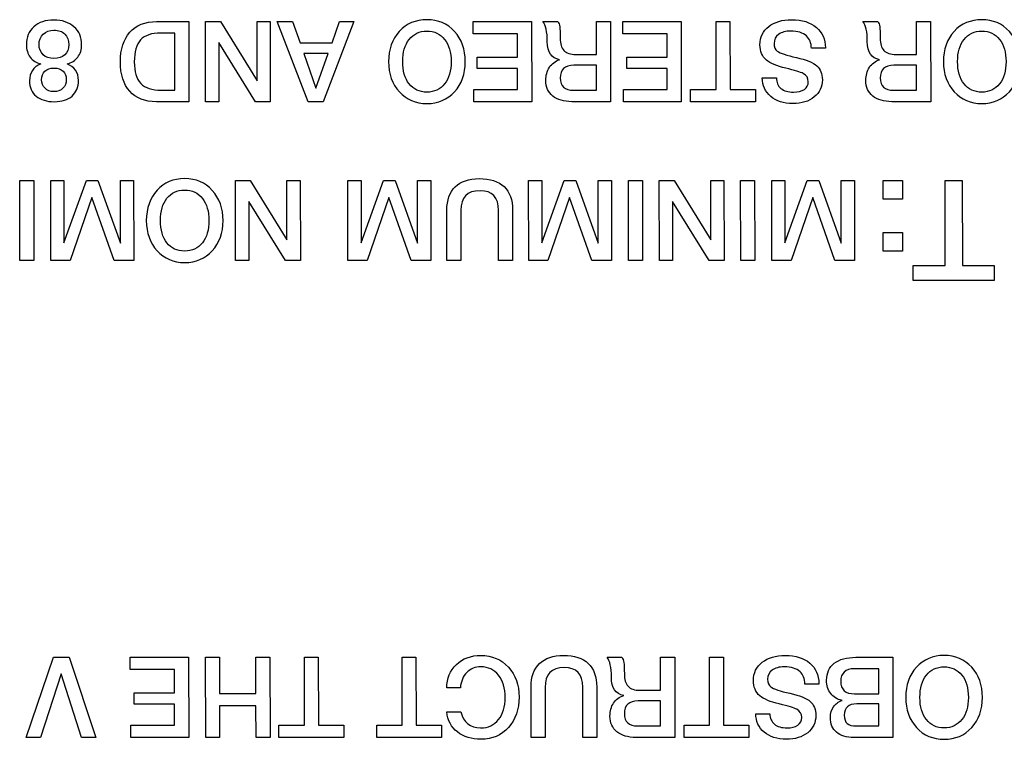
# Model space of a CAD drawing. Units: millimetres. Extents: x 5 to 1169, y 20 to 821.
# Drawn here: x 171 to 196, y 131 to 149 of the extents above; entities that cross this region are included whole.
import ezdxf

# ---------------------------------------------------------------- set-up
doc = ezdxf.new("R2010")
doc.units = ezdxf.units.MM
doc.layers.add('Seri', color=7, linetype='Continuous')

msp = doc.modelspace()

# ---------------------------------------------------------------- linework, layer by layer
at = {"layer": 'Seri', "color": 7, "linetype": 'Continuous'}
for points, knots in [([(172.665, 148.053), (172.755, 148.018), (172.825, 147.965), (172.875, 147.895), (172.925, 147.826), (172.95, 147.738), (172.95, 147.633), (172.95, 147.467), (172.896, 147.338), (172.789, 147.244), (172.682, 147.149), (172.533, 147.102), (172.343, 147.102), (172.149, 147.102), (171.997, 147.148), (171.886, 147.241), (171.775, 147.333), (171.719, 147.463), (171.719, 147.63), (171.719, 147.726), (171.743, 147.811), (171.791, 147.886), (171.839, 147.96), (171.91, 148.016), (172.004, 148.053), (171.889, 148.082), (171.8, 148.138), (171.736, 148.223), (171.672, 148.307), (171.64, 148.412), (171.64, 148.536), (171.64, 148.724), (171.703, 148.875), (171.829, 148.988), (171.955, 149.101), (172.123, 149.157), (172.332, 149.157), (172.54, 149.157), (172.709, 149.1), (172.838, 148.986), (172.967, 148.872), (173.031, 148.723), (173.031, 148.539), (173.031, 148.411), (172.998, 148.304), (172.931, 148.219), (172.864, 148.133), (172.776, 148.078), (172.665, 148.053)], [0, 0, 0, 0, 0.0625, 0.0625, 0.0625, 0.125, 0.125, 0.125, 0.1875, 0.1875, 0.1875, 0.25, 0.25, 0.25, 0.3125, 0.3125, 0.3125, 0.375, 0.375, 0.375, 0.4375, 0.4375, 0.4375, 0.5, 0.5, 0.5, 0.5625, 0.5625, 0.5625, 0.625, 0.625, 0.625, 0.6875, 0.6875, 0.6875, 0.75, 0.75, 0.75, 0.8125, 0.8125, 0.8125, 0.875, 0.875, 0.875, 0.9375, 0.9375, 0.9375, 1, 1, 1, 1]), ([(180.753, 148.11), (180.753, 148.42), (180.843, 148.674), (181.023, 148.871), (181.202, 149.067), (181.434, 149.165), (181.718, 149.165), (182, 149.165), (182.232, 149.067), (182.412, 148.869), (182.593, 148.672), (182.683, 148.418), (182.683, 148.11), (182.683, 147.801), (182.593, 147.548), (182.412, 147.351), (182.232, 147.153), (182, 147.054), (181.718, 147.054), (181.436, 147.054), (181.205, 147.153), (181.024, 147.351), (180.843, 147.548), (180.753, 147.801), (180.753, 148.11)], [0, 0, 0, 0, 0.125, 0.125, 0.125, 0.25, 0.25, 0.25, 0.375, 0.375, 0.375, 0.5, 0.5, 0.5, 0.625, 0.625, 0.625, 0.75, 0.75, 0.75, 0.875, 0.875, 0.875, 1, 1, 1, 1]), ([(190.097, 148.536), (190.097, 148.726), (190.171, 148.879), (190.318, 148.993), (190.464, 149.108), (190.658, 149.165), (190.899, 149.165), (191.159, 149.165), (191.364, 149.101), (191.516, 148.972), (191.667, 148.843), (191.743, 148.672), (191.743, 148.46)], [0, 0, 0, 0, 0.25, 0.25, 0.25, 0.5, 0.5, 0.5, 0.75, 0.75, 0.75, 1, 1, 1, 1]), ([(194.715, 148.11), (194.715, 148.42), (194.804, 148.674), (194.984, 148.871), (195.164, 149.067), (195.396, 149.165), (195.68, 149.165), (195.962, 149.165), (196.193, 149.067), (196.374, 148.869), (196.555, 148.672), (196.645, 148.418), (196.645, 148.11), (196.645, 147.801), (196.555, 147.548), (196.374, 147.351), (196.193, 147.153), (195.962, 147.054), (195.68, 147.054), (195.397, 147.054), (195.166, 147.153), (194.985, 147.351), (194.805, 147.548), (194.715, 147.801), (194.715, 148.11)], [0, 0, 0, 0, 0.125, 0.125, 0.125, 0.25, 0.25, 0.25, 0.375, 0.375, 0.375, 0.5, 0.5, 0.5, 0.625, 0.625, 0.625, 0.75, 0.75, 0.75, 0.875, 0.875, 0.875, 1, 1, 1, 1]), ([(172.332, 148.189), (172.446, 148.189), (172.538, 148.22), (172.607, 148.283), (172.675, 148.347), (172.71, 148.431), (172.71, 148.536), (172.71, 148.649), (172.676, 148.738), (172.608, 148.804), (172.54, 148.87), (172.449, 148.903), (172.334, 148.903), (172.221, 148.903), (172.131, 148.87), (172.062, 148.803), (171.993, 148.736), (171.959, 148.648), (171.959, 148.539), (171.959, 148.434), (171.993, 148.349), (172.061, 148.285), (172.128, 148.221), (172.219, 148.189), (172.332, 148.189)], [0, 0, 0, 0, 0.125, 0.125, 0.125, 0.25, 0.25, 0.25, 0.375, 0.375, 0.375, 0.5, 0.5, 0.5, 0.625, 0.625, 0.625, 0.75, 0.75, 0.75, 0.875, 0.875, 0.875, 1, 1, 1, 1]), ([(174.914, 147.102), (174.622, 147.102), (174.398, 147.189), (174.241, 147.363), (174.084, 147.537), (174.005, 147.786), (174.005, 148.11), (174.005, 148.424), (174.084, 148.671), (174.242, 148.849), (174.4, 149.028), (174.625, 149.117), (174.917, 149.117)], [0, 0, 0, 0, 0.25, 0.25, 0.25, 0.5, 0.5, 0.5, 0.75, 0.75, 0.75, 1, 1, 1, 1]), ([(185.364, 147.102), (185.161, 147.102), (185.001, 147.149), (184.885, 147.244), (184.768, 147.338), (184.71, 147.467), (184.71, 147.633), (184.71, 147.765), (184.739, 147.876), (184.799, 147.967), (184.858, 148.059), (184.944, 148.122), (185.057, 148.158), (184.85, 148.192), (184.746, 148.344), (184.746, 148.615), (184.746, 148.741), (184.737, 148.846), (184.718, 148.93), (184.699, 149.013), (184.672, 149.076), (184.636, 149.117)], [0, 0, 0, 0, 0.142857, 0.142857, 0.142857, 0.285714, 0.285714, 0.285714, 0.428571, 0.428571, 0.428571, 0.571429, 0.571429, 0.571429, 0.714286, 0.714286, 0.714286, 0.857143, 0.857143, 0.857143, 1, 1, 1, 1]), ([(185.012, 149.117), (185.036, 149.084), (185.052, 149.04), (185.06, 148.986), (185.067, 148.933), (185.071, 148.838), (185.071, 148.703), (185.071, 148.561), (185.102, 148.457), (185.164, 148.389), (185.226, 148.322), (185.328, 148.288), (185.469, 148.288)], [0, 0, 0, 0, 0.25, 0.25, 0.25, 0.5, 0.5, 0.5, 0.75, 0.75, 0.75, 1, 1, 1, 1]), ([(193.416, 147.102), (193.213, 147.102), (193.053, 147.149), (192.937, 147.244), (192.82, 147.338), (192.762, 147.467), (192.762, 147.633), (192.762, 147.765), (192.791, 147.876), (192.85, 147.967), (192.91, 148.059), (192.996, 148.122), (193.109, 148.158), (192.902, 148.192), (192.798, 148.344), (192.798, 148.615), (192.798, 148.741), (192.789, 148.846), (192.77, 148.93), (192.751, 149.013), (192.724, 149.076), (192.688, 149.117)], [0, 0, 0, 0, 0.142857, 0.142857, 0.142857, 0.285714, 0.285714, 0.285714, 0.428571, 0.428571, 0.428571, 0.571429, 0.571429, 0.571429, 0.714286, 0.714286, 0.714286, 0.857143, 0.857143, 0.857143, 1, 1, 1, 1]), ([(193.064, 149.117), (193.088, 149.084), (193.104, 149.04), (193.111, 148.986), (193.119, 148.933), (193.123, 148.838), (193.123, 148.703), (193.123, 148.561), (193.154, 148.457), (193.216, 148.389), (193.278, 148.322), (193.38, 148.288), (193.521, 148.288)], [0, 0, 0, 0, 0.25, 0.25, 0.25, 0.5, 0.5, 0.5, 0.75, 0.75, 0.75, 1, 1, 1, 1]), ([(175.021, 148.83), (174.788, 148.83), (174.618, 148.772), (174.513, 148.657), (174.408, 148.543), (174.355, 148.358), (174.355, 148.104)], [0, 0, 0, 0, 0.5, 0.5, 0.5, 1, 1, 1, 1]), ([(181.109, 148.11), (181.109, 147.875), (181.163, 147.688), (181.271, 147.55), (181.379, 147.411), (181.528, 147.342), (181.718, 147.342), (181.904, 147.342), (182.053, 147.411), (182.163, 147.55), (182.273, 147.688), (182.328, 147.875), (182.328, 148.11), (182.328, 148.343), (182.273, 148.529), (182.164, 148.669), (182.055, 148.808), (181.906, 148.878), (181.718, 148.878), (181.528, 148.878), (181.379, 148.808), (181.271, 148.67), (181.163, 148.532), (181.109, 148.345), (181.109, 148.11)], [0, 0, 0, 0, 0.125, 0.125, 0.125, 0.25, 0.25, 0.25, 0.375, 0.375, 0.375, 0.5, 0.5, 0.5, 0.625, 0.625, 0.625, 0.75, 0.75, 0.75, 0.875, 0.875, 0.875, 1, 1, 1, 1]), ([(191.39, 148.446), (191.39, 148.579), (191.349, 148.683), (191.269, 148.756), (191.18, 148.837), (191.048, 148.878), (190.873, 148.878), (190.744, 148.878), (190.641, 148.85), (190.566, 148.796), (190.491, 148.741), (190.453, 148.665), (190.453, 148.567), (190.453, 148.477), (190.479, 148.413), (190.532, 148.375), (190.607, 148.321), (190.768, 148.267), (191.015, 148.213), (191.261, 148.159), (191.431, 148.09), (191.525, 148.006), (191.619, 147.921), (191.667, 147.803), (191.667, 147.653), (191.667, 147.474), (191.598, 147.33), (191.462, 147.22), (191.326, 147.109), (191.147, 147.054), (190.927, 147.054), (190.694, 147.054), (190.507, 147.114), (190.367, 147.234), (190.227, 147.353), (190.157, 147.508), (190.157, 147.698)], [0, 0, 0, 0, 0.083333, 0.083333, 0.083333, 0.166667, 0.166667, 0.166667, 0.25, 0.25, 0.25, 0.333333, 0.333333, 0.333333, 0.416667, 0.416667, 0.416667, 0.5, 0.5, 0.5, 0.583333, 0.583333, 0.583333, 0.666667, 0.666667, 0.666667, 0.75, 0.75, 0.75, 0.833333, 0.833333, 0.833333, 0.916667, 0.916667, 0.916667, 1, 1, 1, 1]), ([(195.07, 148.11), (195.07, 147.875), (195.124, 147.688), (195.232, 147.55), (195.341, 147.411), (195.49, 147.342), (195.68, 147.342), (195.866, 147.342), (196.014, 147.411), (196.124, 147.55), (196.234, 147.688), (196.289, 147.875), (196.289, 148.11), (196.289, 148.343), (196.235, 148.529), (196.126, 148.669), (196.016, 148.808), (195.868, 148.878), (195.68, 148.878), (195.49, 148.878), (195.341, 148.808), (195.232, 148.67), (195.124, 148.532), (195.07, 148.345), (195.07, 148.11)], [0, 0, 0, 0, 0.125, 0.125, 0.125, 0.25, 0.25, 0.25, 0.375, 0.375, 0.375, 0.5, 0.5, 0.5, 0.625, 0.625, 0.625, 0.75, 0.75, 0.75, 0.875, 0.875, 0.875, 1, 1, 1, 1]), ([(190.512, 147.698), (190.512, 147.585), (190.55, 147.498), (190.625, 147.435), (190.7, 147.373), (190.807, 147.342), (190.944, 147.342), (191.057, 147.342), (191.147, 147.365), (191.214, 147.411), (191.28, 147.458), (191.314, 147.522), (191.314, 147.605), (191.314, 147.695), (191.271, 147.764), (191.187, 147.811), (191.119, 147.848), (190.972, 147.893), (190.746, 147.945), (190.521, 147.997), (190.358, 148.065), (190.258, 148.149), (190.151, 148.242), (190.097, 148.371), (190.097, 148.536)], [0, 0, 0, 0, 0.125, 0.125, 0.125, 0.25, 0.25, 0.25, 0.375, 0.375, 0.375, 0.5, 0.5, 0.5, 0.625, 0.625, 0.625, 0.75, 0.75, 0.75, 0.875, 0.875, 0.875, 1, 1, 1, 1]), ([(172.334, 147.356), (172.427, 147.356), (172.501, 147.384), (172.559, 147.44), (172.616, 147.495), (172.645, 147.569), (172.645, 147.661), (172.645, 147.75), (172.617, 147.82), (172.562, 147.871), (172.506, 147.923), (172.43, 147.949), (172.334, 147.949), (172.238, 147.949), (172.163, 147.922), (172.107, 147.869), (172.052, 147.815), (172.024, 147.743), (172.024, 147.653), (172.024, 147.564), (172.052, 147.493), (172.109, 147.438), (172.165, 147.384), (172.24, 147.356), (172.334, 147.356)], [0, 0, 0, 0, 0.125, 0.125, 0.125, 0.25, 0.25, 0.25, 0.375, 0.375, 0.375, 0.5, 0.5, 0.5, 0.625, 0.625, 0.625, 0.75, 0.75, 0.75, 0.875, 0.875, 0.875, 1, 1, 1, 1]), ([(174.355, 148.104), (174.355, 147.856), (174.409, 147.675), (174.517, 147.561), (174.626, 147.447), (174.799, 147.39), (175.038, 147.39)], [0, 0, 0, 0, 0.5, 0.5, 0.5, 1, 1, 1, 1]), ([(185.416, 148.02), (185.186, 148.02), (185.071, 147.912), (185.071, 147.698), (185.071, 147.493), (185.183, 147.39), (185.408, 147.39)], [0, 0, 0, 0, 0.5, 0.5, 0.5, 1, 1, 1, 1]), ([(193.468, 148.02), (193.238, 148.02), (193.123, 147.912), (193.123, 147.698), (193.123, 147.493), (193.235, 147.39), (193.46, 147.39)], [0, 0, 0, 0, 0.5, 0.5, 0.5, 1, 1, 1, 1]), ([(174.658, 144.11), (174.658, 144.42), (174.748, 144.674), (174.928, 144.871), (175.107, 145.067), (175.339, 145.165), (175.623, 145.165), (175.905, 145.165), (176.137, 145.067), (176.317, 144.869), (176.498, 144.672), (176.588, 144.418), (176.588, 144.11), (176.588, 143.801), (176.498, 143.548), (176.317, 143.351), (176.137, 143.153), (175.905, 143.054), (175.623, 143.054), (175.341, 143.054), (175.11, 143.153), (174.929, 143.351), (174.748, 143.548), (174.658, 143.801), (174.658, 144.11)], [0, 0, 0, 0, 0.125, 0.125, 0.125, 0.25, 0.25, 0.25, 0.375, 0.375, 0.375, 0.5, 0.5, 0.5, 0.625, 0.625, 0.625, 0.75, 0.75, 0.75, 0.875, 0.875, 0.875, 1, 1, 1, 1]), ([(182.219, 144.372), (182.219, 144.626), (182.289, 144.822), (182.43, 144.959), (182.571, 145.097), (182.774, 145.165), (183.037, 145.165), (183.31, 145.165), (183.517, 145.098), (183.659, 144.964), (183.801, 144.829), (183.872, 144.631), (183.872, 144.37)], [0, 0, 0, 0, 0.25, 0.25, 0.25, 0.5, 0.5, 0.5, 0.75, 0.75, 0.75, 1, 1, 1, 1]), ([(175.014, 144.11), (175.014, 143.875), (175.068, 143.688), (175.176, 143.55), (175.284, 143.411), (175.433, 143.342), (175.623, 143.342), (175.809, 143.342), (175.958, 143.411), (176.068, 143.55), (176.178, 143.688), (176.233, 143.875), (176.233, 144.11), (176.233, 144.343), (176.178, 144.529), (176.069, 144.669), (175.96, 144.808), (175.811, 144.878), (175.623, 144.878), (175.433, 144.878), (175.284, 144.808), (175.176, 144.67), (175.068, 144.532), (175.014, 144.345), (175.014, 144.11)], [0, 0, 0, 0, 0.125, 0.125, 0.125, 0.25, 0.25, 0.25, 0.375, 0.375, 0.375, 0.5, 0.5, 0.5, 0.625, 0.625, 0.625, 0.75, 0.75, 0.75, 0.875, 0.875, 0.875, 1, 1, 1, 1]), ([(183.52, 144.367), (183.52, 144.696), (183.364, 144.861), (183.054, 144.861), (182.732, 144.861), (182.571, 144.694), (182.571, 144.361)], [0, 0, 0, 0, 0.5, 0.5, 0.5, 1, 1, 1, 1]), ([(182.218, 132.35), (182.218, 132.587), (182.298, 132.782), (182.459, 132.936), (182.62, 133.089), (182.824, 133.166), (183.073, 133.166), (183.355, 133.166), (183.586, 133.068), (183.767, 132.872), (183.948, 132.676), (184.038, 132.425), (184.038, 132.118), (184.038, 131.808), (183.949, 131.553), (183.77, 131.354), (183.591, 131.154), (183.362, 131.055), (183.081, 131.055), (182.842, 131.055), (182.644, 131.116), (182.487, 131.239), (182.33, 131.363), (182.24, 131.531), (182.218, 131.743)], [0, 0, 0, 0, 0.125, 0.125, 0.125, 0.25, 0.25, 0.25, 0.375, 0.375, 0.375, 0.5, 0.5, 0.5, 0.625, 0.625, 0.625, 0.75, 0.75, 0.75, 0.875, 0.875, 0.875, 1, 1, 1, 1]), ([(184.337, 132.372), (184.337, 132.626), (184.408, 132.822), (184.549, 132.96), (184.69, 133.097), (184.892, 133.166), (185.155, 133.166), (185.428, 133.166), (185.636, 133.098), (185.778, 132.964), (185.92, 132.829), (185.991, 132.631), (185.991, 132.37)], [0, 0, 0, 0, 0.25, 0.25, 0.25, 0.5, 0.5, 0.5, 0.75, 0.75, 0.75, 1, 1, 1, 1]), ([(186.979, 131.102), (186.775, 131.102), (186.615, 131.15), (186.499, 131.244), (186.382, 131.338), (186.324, 131.468), (186.324, 131.633), (186.324, 131.765), (186.353, 131.876), (186.413, 131.968), (186.472, 132.059), (186.558, 132.122), (186.671, 132.158), (186.464, 132.192), (186.361, 132.344), (186.361, 132.615), (186.361, 132.741), (186.351, 132.846), (186.332, 132.93), (186.313, 133.014), (186.286, 133.076), (186.25, 133.118)], [0, 0, 0, 0, 0.142857, 0.142857, 0.142857, 0.285714, 0.285714, 0.285714, 0.428571, 0.428571, 0.428571, 0.571429, 0.571429, 0.571429, 0.714286, 0.714286, 0.714286, 0.857143, 0.857143, 0.857143, 1, 1, 1, 1]), ([(186.626, 133.118), (186.65, 133.084), (186.666, 133.04), (186.674, 132.986), (186.681, 132.933), (186.685, 132.838), (186.685, 132.703), (186.685, 132.562), (186.716, 132.457), (186.778, 132.389), (186.84, 132.322), (186.942, 132.288), (187.083, 132.288)], [0, 0, 0, 0, 0.25, 0.25, 0.25, 0.5, 0.5, 0.5, 0.75, 0.75, 0.75, 1, 1, 1, 1]), ([(189.933, 132.536), (189.933, 132.726), (190.007, 132.879), (190.154, 132.993), (190.3, 133.108), (190.494, 133.166), (190.735, 133.166), (190.995, 133.166), (191.2, 133.101), (191.352, 132.972), (191.503, 132.843), (191.579, 132.673), (191.579, 132.46)], [0, 0, 0, 0, 0.25, 0.25, 0.25, 0.5, 0.5, 0.5, 0.75, 0.75, 0.75, 1, 1, 1, 1]), ([(192.465, 131.102), (192.273, 131.102), (192.126, 131.145), (192.023, 131.231), (191.921, 131.317), (191.869, 131.442), (191.869, 131.608), (191.869, 131.711), (191.895, 131.799), (191.947, 131.872), (191.999, 131.944), (192.071, 131.998), (192.163, 132.034), (192.041, 132.06), (191.945, 132.118), (191.877, 132.206), (191.808, 132.294), (191.774, 132.405), (191.774, 132.539), (191.774, 132.725), (191.838, 132.868), (191.968, 132.968), (192.098, 133.068), (192.28, 133.118), (192.513, 133.118)], [0, 0, 0, 0, 0.125, 0.125, 0.125, 0.25, 0.25, 0.25, 0.375, 0.375, 0.375, 0.5, 0.5, 0.5, 0.625, 0.625, 0.625, 0.75, 0.75, 0.75, 0.875, 0.875, 0.875, 1, 1, 1, 1]), ([(193.766, 132.11), (193.766, 132.42), (193.856, 132.674), (194.036, 132.871), (194.215, 133.067), (194.447, 133.166), (194.731, 133.166), (195.013, 133.166), (195.245, 133.067), (195.425, 132.869), (195.606, 132.672), (195.696, 132.419), (195.696, 132.11), (195.696, 131.801), (195.606, 131.548), (195.425, 131.351), (195.245, 131.153), (195.013, 131.055), (194.731, 131.055), (194.449, 131.055), (194.218, 131.153), (194.037, 131.351), (193.856, 131.548), (193.766, 131.801), (193.766, 132.11)], [0, 0, 0, 0, 0.125, 0.125, 0.125, 0.25, 0.25, 0.25, 0.375, 0.375, 0.375, 0.5, 0.5, 0.5, 0.625, 0.625, 0.625, 0.75, 0.75, 0.75, 0.875, 0.875, 0.875, 1, 1, 1, 1]), ([(183.685, 132.11), (183.685, 132.341), (183.63, 132.527), (183.52, 132.667), (183.41, 132.808), (183.262, 132.878), (183.076, 132.878), (182.931, 132.878), (182.812, 132.831), (182.72, 132.737), (182.628, 132.642), (182.574, 132.514), (182.559, 132.35)], [0, 0, 0, 0, 0.25, 0.25, 0.25, 0.5, 0.5, 0.5, 0.75, 0.75, 0.75, 1, 1, 1, 1]), ([(185.638, 132.367), (185.638, 132.696), (185.483, 132.861), (185.172, 132.861), (184.851, 132.861), (184.69, 132.694), (184.69, 132.361)], [0, 0, 0, 0, 0.5, 0.5, 0.5, 1, 1, 1, 1]), ([(191.226, 132.446), (191.226, 132.579), (191.186, 132.683), (191.105, 132.756), (191.016, 132.837), (190.885, 132.878), (190.71, 132.878), (190.58, 132.878), (190.477, 132.85), (190.402, 132.796), (190.327, 132.741), (190.289, 132.665), (190.289, 132.567), (190.289, 132.477), (190.315, 132.413), (190.368, 132.375), (190.443, 132.321), (190.604, 132.267), (190.851, 132.213), (191.097, 132.159), (191.267, 132.09), (191.362, 132.006), (191.456, 131.921), (191.503, 131.803), (191.503, 131.653), (191.503, 131.474), (191.434, 131.33), (191.298, 131.22), (191.162, 131.11), (190.983, 131.055), (190.763, 131.055), (190.53, 131.055), (190.343, 131.114), (190.203, 131.234), (190.063, 131.353), (189.993, 131.508), (189.993, 131.698)], [0, 0, 0, 0, 0.083333, 0.083333, 0.083333, 0.166667, 0.166667, 0.166667, 0.25, 0.25, 0.25, 0.333333, 0.333333, 0.333333, 0.416667, 0.416667, 0.416667, 0.5, 0.5, 0.5, 0.583333, 0.583333, 0.583333, 0.666667, 0.666667, 0.666667, 0.75, 0.75, 0.75, 0.833333, 0.833333, 0.833333, 0.916667, 0.916667, 0.916667, 1, 1, 1, 1]), ([(192.468, 132.83), (192.362, 132.83), (192.28, 132.802), (192.219, 132.748), (192.159, 132.693), (192.129, 132.615), (192.129, 132.514), (192.129, 132.305), (192.246, 132.2), (192.479, 132.2)], [0, 0, 0, 0, 0.333333, 0.333333, 0.333333, 0.666667, 0.666667, 0.666667, 1, 1, 1, 1]), ([(194.122, 132.11), (194.122, 131.875), (194.176, 131.688), (194.284, 131.55), (194.392, 131.412), (194.541, 131.342), (194.731, 131.342), (194.917, 131.342), (195.066, 131.412), (195.176, 131.55), (195.286, 131.688), (195.341, 131.875), (195.341, 132.11), (195.341, 132.343), (195.286, 132.53), (195.177, 132.669), (195.068, 132.808), (194.919, 132.878), (194.731, 132.878), (194.541, 132.878), (194.392, 132.809), (194.284, 132.67), (194.176, 132.532), (194.122, 132.345), (194.122, 132.11)], [0, 0, 0, 0, 0.125, 0.125, 0.125, 0.25, 0.25, 0.25, 0.375, 0.375, 0.375, 0.5, 0.5, 0.5, 0.625, 0.625, 0.625, 0.75, 0.75, 0.75, 0.875, 0.875, 0.875, 1, 1, 1, 1]), ([(190.348, 131.698), (190.348, 131.585), (190.386, 131.498), (190.461, 131.436), (190.536, 131.373), (190.643, 131.342), (190.78, 131.342), (190.893, 131.342), (190.983, 131.365), (191.05, 131.412), (191.116, 131.458), (191.15, 131.522), (191.15, 131.605), (191.15, 131.695), (191.108, 131.764), (191.023, 131.811), (190.955, 131.849), (190.808, 131.893), (190.583, 131.945), (190.357, 131.997), (190.194, 132.065), (190.094, 132.15), (189.987, 132.242), (189.933, 132.371), (189.933, 132.536)], [0, 0, 0, 0, 0.125, 0.125, 0.125, 0.25, 0.25, 0.25, 0.375, 0.375, 0.375, 0.5, 0.5, 0.5, 0.625, 0.625, 0.625, 0.75, 0.75, 0.75, 0.875, 0.875, 0.875, 1, 1, 1, 1]), ([(182.57, 131.743), (182.64, 131.476), (182.806, 131.342), (183.07, 131.342), (183.26, 131.342), (183.41, 131.412), (183.52, 131.55), (183.63, 131.688), (183.685, 131.875), (183.685, 132.11)], [0, 0, 0, 0, 0.333333, 0.333333, 0.333333, 0.666667, 0.666667, 0.666667, 1, 1, 1, 1]), ([(187.03, 132.02), (186.8, 132.02), (186.685, 131.912), (186.685, 131.698), (186.685, 131.493), (186.797, 131.39), (187.022, 131.39)], [0, 0, 0, 0, 0.5, 0.5, 0.5, 1, 1, 1, 1]), ([(192.533, 131.946), (192.324, 131.946), (192.219, 131.852), (192.219, 131.664), (192.219, 131.564), (192.243, 131.494), (192.291, 131.452), (192.339, 131.411), (192.42, 131.39), (192.533, 131.39)], [0, 0, 0, 0, 0.333333, 0.333333, 0.333333, 0.666667, 0.666667, 0.666667, 1, 1, 1, 1])]:
    msp.add_open_spline(points, degree=3, knots=knots, dxfattribs=at)
for points in [[(174.917, 149.117), (174.917, 149.117), (175.724, 149.117), (175.724, 149.117)], [(175.724, 149.117), (175.724, 149.117), (175.727, 147.102), (175.727, 147.102)], [(176.15, 147.102), (176.15, 147.102), (176.147, 149.117), (176.147, 149.117)], [(176.147, 149.117), (176.147, 149.117), (176.52, 149.117), (176.52, 149.117)], [(176.52, 149.117), (176.52, 149.117), (177.443, 147.625), (177.443, 147.625)], [(177.443, 147.625), (177.443, 147.625), (177.443, 149.117), (177.443, 149.117)], [(177.443, 149.117), (177.443, 149.117), (177.776, 149.117), (177.776, 149.117)], [(177.776, 149.117), (177.776, 149.117), (177.778, 147.102), (177.778, 147.102)], [(177.953, 149.117), (177.953, 149.117), (178.335, 149.117), (178.335, 149.117)], [(178.732, 147.102), (178.732, 147.102), (177.953, 149.117), (177.953, 149.117)], [(178.335, 149.117), (178.335, 149.117), (178.525, 148.584), (178.525, 148.584)], [(179.881, 149.117), (179.881, 149.117), (179.108, 147.102), (179.108, 147.102)], [(179.331, 148.584), (179.331, 148.584), (179.517, 149.117), (179.517, 149.117)], [(179.517, 149.117), (179.517, 149.117), (179.881, 149.117), (179.881, 149.117)], [(182.884, 149.117), (182.884, 149.117), (184.351, 149.117), (184.351, 149.117)], [(182.884, 148.813), (182.884, 148.813), (182.884, 149.117), (182.884, 149.117)], [(184.351, 149.117), (184.351, 149.117), (184.354, 147.102), (184.354, 147.102)], [(184.636, 149.117), (184.636, 149.117), (185.012, 149.117), (185.012, 149.117)], [(185.985, 148.288), (185.985, 148.288), (185.985, 149.117), (185.985, 149.117)], [(185.985, 149.117), (185.985, 149.117), (186.338, 149.117), (186.338, 149.117)], [(186.338, 149.117), (186.338, 149.117), (186.341, 147.102), (186.341, 147.102)], [(186.649, 149.117), (186.649, 149.117), (188.116, 149.117), (188.116, 149.117)], [(186.649, 148.813), (186.649, 148.813), (186.649, 149.117), (186.649, 149.117)], [(188.116, 149.117), (188.116, 149.117), (188.119, 147.102), (188.119, 147.102)], [(188.994, 149.117), (188.994, 149.117), (189.341, 149.117), (189.341, 149.117)], [(188.994, 147.407), (188.994, 147.407), (188.994, 149.117), (188.994, 149.117)], [(189.341, 149.117), (189.341, 149.117), (189.344, 147.407), (189.344, 147.407)], [(192.688, 149.117), (192.688, 149.117), (193.064, 149.117), (193.064, 149.117)], [(194.037, 148.288), (194.037, 148.288), (194.037, 149.117), (194.037, 149.117)], [(194.037, 149.117), (194.037, 149.117), (194.39, 149.117), (194.39, 149.117)], [(194.39, 149.117), (194.39, 149.117), (194.393, 147.102), (194.393, 147.102)], [(175.374, 148.83), (175.374, 148.83), (175.021, 148.83), (175.021, 148.83)], [(175.374, 147.39), (175.374, 147.39), (175.374, 148.83), (175.374, 148.83)], [(183.999, 148.813), (183.999, 148.813), (182.884, 148.813), (182.884, 148.813)], [(183.999, 148.226), (183.999, 148.226), (183.999, 148.813), (183.999, 148.813)], [(187.763, 148.813), (187.763, 148.813), (186.649, 148.813), (186.649, 148.813)], [(187.763, 148.226), (187.763, 148.226), (187.763, 148.813), (187.763, 148.813)], [(176.483, 148.589), (176.483, 148.589), (176.483, 147.102), (176.483, 147.102)], [(177.405, 147.102), (177.405, 147.102), (176.483, 148.589), (176.483, 148.589)], [(178.525, 148.584), (178.525, 148.584), (179.331, 148.584), (179.331, 148.584)], [(191.743, 148.446), (191.743, 148.446), (191.39, 148.446), (191.39, 148.446)], [(191.743, 148.46), (191.743, 148.46), (191.743, 148.446), (191.743, 148.446)], [(178.617, 148.316), (178.617, 148.316), (178.924, 147.438), (178.924, 147.438)], [(179.234, 148.315), (179.234, 148.315), (178.617, 148.316), (178.617, 148.316)], [(178.924, 147.438), (178.924, 147.438), (179.234, 148.315), (179.234, 148.315)], [(182.985, 147.935), (182.985, 147.935), (182.985, 148.226), (182.985, 148.226)], [(182.985, 148.226), (182.985, 148.226), (183.999, 148.226), (183.999, 148.226)], [(185.469, 148.288), (185.469, 148.288), (185.985, 148.288), (185.985, 148.288)], [(186.75, 147.935), (186.75, 147.935), (186.75, 148.226), (186.75, 148.226)], [(186.75, 148.226), (186.75, 148.226), (187.763, 148.226), (187.763, 148.226)], [(193.521, 148.288), (193.521, 148.288), (194.037, 148.288), (194.037, 148.288)], [(183.999, 147.935), (183.999, 147.935), (182.985, 147.935), (182.985, 147.935)], [(183.999, 147.407), (183.999, 147.407), (183.999, 147.935), (183.999, 147.935)], [(185.985, 148.02), (185.985, 148.02), (185.416, 148.02), (185.416, 148.02)], [(185.985, 147.39), (185.985, 147.39), (185.985, 148.02), (185.985, 148.02)], [(187.763, 147.935), (187.763, 147.935), (186.75, 147.935), (186.75, 147.935)], [(187.763, 147.407), (187.763, 147.407), (187.763, 147.935), (187.763, 147.935)], [(194.037, 148.02), (194.037, 148.02), (193.468, 148.02), (193.468, 148.02)], [(194.037, 147.39), (194.037, 147.39), (194.037, 148.02), (194.037, 148.02)], [(190.157, 147.698), (190.157, 147.698), (190.512, 147.698), (190.512, 147.698)], [(182.901, 147.102), (182.901, 147.102), (182.901, 147.407), (182.901, 147.407)], [(182.901, 147.407), (182.901, 147.407), (183.999, 147.407), (183.999, 147.407)], [(186.666, 147.102), (186.666, 147.102), (186.666, 147.407), (186.666, 147.407)], [(186.666, 147.407), (186.666, 147.407), (187.763, 147.407), (187.763, 147.407)], [(188.353, 147.102), (188.353, 147.102), (188.353, 147.407), (188.353, 147.407)], [(188.353, 147.407), (188.353, 147.407), (188.994, 147.407), (188.994, 147.407)], [(189.344, 147.407), (189.344, 147.407), (189.984, 147.407), (189.984, 147.407)], [(189.984, 147.407), (189.984, 147.407), (189.984, 147.102), (189.984, 147.102)], [(175.038, 147.39), (175.038, 147.39), (175.374, 147.39), (175.374, 147.39)], [(185.408, 147.39), (185.408, 147.39), (185.985, 147.39), (185.985, 147.39)], [(193.46, 147.39), (193.46, 147.39), (194.037, 147.39), (194.037, 147.39)], [(175.727, 147.102), (175.727, 147.102), (174.914, 147.102), (174.914, 147.102)], [(176.483, 147.102), (176.483, 147.102), (176.15, 147.102), (176.15, 147.102)], [(177.778, 147.102), (177.778, 147.102), (177.405, 147.102), (177.405, 147.102)], [(179.108, 147.102), (179.108, 147.102), (178.732, 147.102), (178.732, 147.102)], [(184.354, 147.102), (184.354, 147.102), (182.901, 147.102), (182.901, 147.102)], [(186.341, 147.102), (186.341, 147.102), (185.364, 147.102), (185.364, 147.102)], [(188.119, 147.102), (188.119, 147.102), (186.666, 147.102), (186.666, 147.102)], [(189.984, 147.102), (189.984, 147.102), (188.353, 147.102), (188.353, 147.102)], [(194.393, 147.102), (194.393, 147.102), (193.416, 147.102), (193.416, 147.102)], [(171.472, 145.117), (171.472, 145.117), (171.825, 145.117), (171.825, 145.117)], [(171.475, 143.102), (171.475, 143.102), (171.472, 145.117), (171.472, 145.117)], [(171.825, 145.117), (171.825, 145.117), (171.827, 143.102), (171.827, 143.102)], [(172.256, 143.105), (172.256, 143.105), (172.253, 145.117), (172.253, 145.117)], [(172.253, 145.117), (172.253, 145.117), (172.584, 145.117), (172.584, 145.117)], [(172.584, 145.117), (172.584, 145.117), (172.586, 143.546), (172.586, 143.546)], [(172.586, 143.546), (172.586, 143.546), (173.151, 145.117), (173.151, 145.117)], [(173.151, 145.117), (173.151, 145.117), (173.44, 145.117), (173.44, 145.117)], [(173.44, 145.117), (173.44, 145.117), (174.006, 143.545), (174.006, 143.545)], [(174.006, 143.545), (174.006, 143.545), (174.006, 145.117), (174.006, 145.117)], [(174.006, 145.117), (174.006, 145.117), (174.339, 145.117), (174.339, 145.117)], [(174.339, 145.117), (174.339, 145.117), (174.342, 143.105), (174.342, 143.105)], [(176.904, 143.102), (176.904, 143.102), (176.902, 145.117), (176.902, 145.117)], [(176.902, 145.117), (176.902, 145.117), (177.274, 145.117), (177.274, 145.117)], [(177.274, 145.117), (177.274, 145.117), (178.197, 143.625), (178.197, 143.625)], [(178.197, 143.625), (178.197, 143.625), (178.197, 145.117), (178.197, 145.117)], [(178.197, 145.117), (178.197, 145.117), (178.53, 145.117), (178.53, 145.117)], [(178.53, 145.117), (178.53, 145.117), (178.533, 143.102), (178.533, 143.102)], [(179.732, 143.105), (179.732, 143.105), (179.729, 145.117), (179.729, 145.117)], [(179.729, 145.117), (179.729, 145.117), (180.06, 145.117), (180.06, 145.117)], [(180.06, 145.117), (180.06, 145.117), (180.062, 143.546), (180.062, 143.546)], [(180.062, 143.546), (180.062, 143.546), (180.627, 145.117), (180.627, 145.117)], [(180.627, 145.117), (180.627, 145.117), (180.916, 145.117), (180.916, 145.117)], [(180.916, 145.117), (180.916, 145.117), (181.482, 143.545), (181.482, 143.545)], [(181.482, 143.545), (181.482, 143.545), (181.482, 145.117), (181.482, 145.117)], [(181.482, 145.117), (181.482, 145.117), (181.815, 145.117), (181.815, 145.117)], [(181.815, 145.117), (181.815, 145.117), (181.818, 143.105), (181.818, 143.105)], [(184.279, 143.105), (184.279, 143.105), (184.276, 145.117), (184.276, 145.117)], [(184.276, 145.117), (184.276, 145.117), (184.606, 145.117), (184.606, 145.117)], [(184.606, 145.117), (184.606, 145.117), (184.609, 143.546), (184.609, 143.546)], [(184.609, 143.546), (184.609, 143.546), (185.173, 145.117), (185.173, 145.117)], [(185.173, 145.117), (185.173, 145.117), (185.462, 145.117), (185.462, 145.117)], [(185.462, 145.117), (185.462, 145.117), (186.029, 143.545), (186.029, 143.545)], [(186.029, 143.545), (186.029, 143.545), (186.029, 145.117), (186.029, 145.117)], [(186.029, 145.117), (186.029, 145.117), (186.362, 145.117), (186.362, 145.117)], [(186.362, 145.117), (186.362, 145.117), (186.364, 143.105), (186.364, 143.105)], [(186.788, 145.117), (186.788, 145.117), (187.141, 145.117), (187.141, 145.117)], [(186.791, 143.102), (186.791, 143.102), (186.788, 145.117), (186.788, 145.117)], [(187.141, 145.117), (187.141, 145.117), (187.143, 143.102), (187.143, 143.102)], [(187.567, 143.102), (187.567, 143.102), (187.564, 145.117), (187.564, 145.117)], [(187.564, 145.117), (187.564, 145.117), (187.936, 145.117), (187.936, 145.117)], [(187.936, 145.117), (187.936, 145.117), (188.859, 143.625), (188.859, 143.625)], [(188.859, 143.625), (188.859, 143.625), (188.859, 145.117), (188.859, 145.117)], [(188.859, 145.117), (188.859, 145.117), (189.192, 145.117), (189.192, 145.117)], [(189.192, 145.117), (189.192, 145.117), (189.195, 143.102), (189.195, 143.102)], [(189.61, 145.117), (189.61, 145.117), (189.963, 145.117), (189.963, 145.117)], [(189.613, 143.102), (189.613, 143.102), (189.61, 145.117), (189.61, 145.117)], [(189.963, 145.117), (189.963, 145.117), (189.966, 143.102), (189.966, 143.102)], [(190.395, 143.105), (190.395, 143.105), (190.392, 145.117), (190.392, 145.117)], [(190.392, 145.117), (190.392, 145.117), (190.722, 145.117), (190.722, 145.117)], [(190.722, 145.117), (190.722, 145.117), (190.725, 143.546), (190.725, 143.546)], [(190.725, 143.546), (190.725, 143.546), (191.289, 145.117), (191.289, 145.117)], [(191.289, 145.117), (191.289, 145.117), (191.578, 145.117), (191.578, 145.117)], [(191.578, 145.117), (191.578, 145.117), (192.144, 143.545), (192.144, 143.545)], [(192.144, 143.545), (192.144, 143.545), (192.144, 145.117), (192.144, 145.117)], [(192.144, 145.117), (192.144, 145.117), (192.477, 145.117), (192.477, 145.117)], [(192.477, 145.117), (192.477, 145.117), (192.48, 143.105), (192.48, 143.105)], [(193.194, 144.645), (193.194, 144.645), (193.194, 145.117), (193.194, 145.117)], [(193.194, 145.117), (193.194, 145.117), (193.681, 145.117), (193.681, 145.117)], [(193.681, 145.117), (193.681, 145.117), (193.681, 144.645), (193.681, 144.645)], [(194.754, 145.117), (194.754, 145.117), (195.188, 145.117), (195.188, 145.117)], [(194.754, 142.98), (194.754, 142.98), (194.754, 145.117), (194.754, 145.117)], [(195.188, 145.117), (195.188, 145.117), (195.191, 142.98), (195.191, 142.98)], [(173.286, 144.688), (173.286, 144.688), (172.742, 143.105), (172.742, 143.105)], [(173.845, 143.105), (173.845, 143.105), (173.286, 144.688), (173.286, 144.688)], [(180.762, 144.688), (180.762, 144.688), (180.218, 143.105), (180.218, 143.105)], [(181.321, 143.105), (181.321, 143.105), (180.762, 144.688), (180.762, 144.688)], [(185.309, 144.688), (185.309, 144.688), (184.764, 143.105), (184.764, 143.105)], [(185.868, 143.105), (185.868, 143.105), (185.309, 144.688), (185.309, 144.688)], [(191.425, 144.688), (191.425, 144.688), (190.88, 143.105), (190.88, 143.105)], [(191.983, 143.105), (191.983, 143.105), (191.425, 144.688), (191.425, 144.688)], [(177.237, 144.589), (177.237, 144.589), (177.237, 143.102), (177.237, 143.102)], [(178.16, 143.102), (178.16, 143.102), (177.237, 144.589), (177.237, 144.589)], [(187.9, 144.589), (187.9, 144.589), (187.9, 143.102), (187.9, 143.102)], [(188.822, 143.102), (188.822, 143.102), (187.9, 144.589), (187.9, 144.589)], [(193.681, 144.645), (193.681, 144.645), (193.194, 144.645), (193.194, 144.645)], [(182.221, 143.102), (182.221, 143.102), (182.219, 144.372), (182.219, 144.372)], [(182.571, 144.361), (182.571, 144.361), (182.571, 143.102), (182.571, 143.102)], [(183.522, 143.102), (183.522, 143.102), (183.52, 144.367), (183.52, 144.367)], [(183.872, 144.37), (183.872, 144.37), (183.872, 143.102), (183.872, 143.102)], [(193.194, 143.336), (193.194, 143.336), (193.194, 143.809), (193.194, 143.809)], [(193.194, 143.809), (193.194, 143.809), (193.681, 143.809), (193.681, 143.809)], [(193.681, 143.809), (193.681, 143.809), (193.681, 143.336), (193.681, 143.336)], [(193.681, 143.336), (193.681, 143.336), (193.194, 143.336), (193.194, 143.336)], [(171.827, 143.102), (171.827, 143.102), (171.475, 143.102), (171.475, 143.102)], [(172.742, 143.105), (172.742, 143.105), (172.256, 143.105), (172.256, 143.105)], [(174.342, 143.105), (174.342, 143.105), (173.845, 143.105), (173.845, 143.105)], [(177.237, 143.102), (177.237, 143.102), (176.904, 143.102), (176.904, 143.102)], [(178.533, 143.102), (178.533, 143.102), (178.16, 143.102), (178.16, 143.102)], [(180.218, 143.105), (180.218, 143.105), (179.732, 143.105), (179.732, 143.105)], [(181.818, 143.105), (181.818, 143.105), (181.321, 143.105), (181.321, 143.105)], [(182.571, 143.102), (182.571, 143.102), (182.221, 143.102), (182.221, 143.102)], [(183.872, 143.102), (183.872, 143.102), (183.522, 143.102), (183.522, 143.102)], [(184.764, 143.105), (184.764, 143.105), (184.279, 143.105), (184.279, 143.105)], [(186.364, 143.105), (186.364, 143.105), (185.868, 143.105), (185.868, 143.105)], [(187.143, 143.102), (187.143, 143.102), (186.791, 143.102), (186.791, 143.102)], [(187.9, 143.102), (187.9, 143.102), (187.567, 143.102), (187.567, 143.102)], [(189.195, 143.102), (189.195, 143.102), (188.822, 143.102), (188.822, 143.102)], [(189.966, 143.102), (189.966, 143.102), (189.613, 143.102), (189.613, 143.102)], [(190.88, 143.105), (190.88, 143.105), (190.395, 143.105), (190.395, 143.105)], [(192.48, 143.105), (192.48, 143.105), (191.983, 143.105), (191.983, 143.105)], [(193.953, 142.599), (193.953, 142.599), (193.953, 142.98), (193.953, 142.98)], [(193.953, 142.98), (193.953, 142.98), (194.754, 142.98), (194.754, 142.98)], [(195.191, 142.98), (195.191, 142.98), (195.992, 142.98), (195.992, 142.98)], [(195.992, 142.98), (195.992, 142.98), (195.992, 142.599), (195.992, 142.599)], [(195.992, 142.599), (195.992, 142.599), (193.953, 142.599), (193.953, 142.599)], [(171.631, 131.102), (171.631, 131.102), (172.326, 133.118), (172.326, 133.118)], [(172.326, 133.118), (172.326, 133.118), (172.718, 133.118), (172.718, 133.118)], [(172.718, 133.118), (172.718, 133.118), (173.39, 131.102), (173.39, 131.102)], [(174.253, 133.118), (174.253, 133.118), (175.721, 133.118), (175.721, 133.118)], [(174.253, 132.813), (174.253, 132.813), (174.253, 133.118), (174.253, 133.118)], [(175.721, 133.118), (175.721, 133.118), (175.724, 131.102), (175.724, 131.102)], [(176.153, 131.102), (176.153, 131.102), (176.15, 133.118), (176.15, 133.118)], [(176.15, 133.118), (176.15, 133.118), (176.5, 133.118), (176.5, 133.118)], [(176.5, 133.118), (176.5, 133.118), (176.503, 132.209), (176.503, 132.209)], [(177.417, 132.209), (177.417, 132.209), (177.417, 133.118), (177.417, 133.118)], [(177.417, 133.118), (177.417, 133.118), (177.767, 133.118), (177.767, 133.118)], [(177.767, 133.118), (177.767, 133.118), (177.77, 131.102), (177.77, 131.102)], [(178.636, 133.118), (178.636, 133.118), (178.983, 133.118), (178.983, 133.118)], [(178.636, 131.407), (178.636, 131.407), (178.636, 133.118), (178.636, 133.118)], [(178.983, 133.118), (178.983, 133.118), (178.986, 131.407), (178.986, 131.407)], [(181.094, 133.118), (181.094, 133.118), (181.442, 133.118), (181.442, 133.118)], [(181.094, 131.407), (181.094, 131.407), (181.094, 133.118), (181.094, 133.118)], [(181.442, 133.118), (181.442, 133.118), (181.444, 131.407), (181.444, 131.407)], [(186.25, 133.118), (186.25, 133.118), (186.626, 133.118), (186.626, 133.118)], [(187.599, 132.288), (187.599, 132.288), (187.599, 133.118), (187.599, 133.118)], [(187.599, 133.118), (187.599, 133.118), (187.952, 133.118), (187.952, 133.118)], [(187.952, 133.118), (187.952, 133.118), (187.955, 131.102), (187.955, 131.102)], [(188.83, 133.118), (188.83, 133.118), (189.177, 133.118), (189.177, 133.118)], [(188.83, 131.407), (188.83, 131.407), (188.83, 133.118), (188.83, 133.118)], [(189.177, 133.118), (189.177, 133.118), (189.18, 131.407), (189.18, 131.407)], [(192.513, 133.118), (192.513, 133.118), (193.441, 133.118), (193.441, 133.118)], [(193.441, 133.118), (193.441, 133.118), (193.444, 131.102), (193.444, 131.102)], [(175.368, 132.813), (175.368, 132.813), (174.253, 132.813), (174.253, 132.813)], [(175.368, 132.226), (175.368, 132.226), (175.368, 132.813), (175.368, 132.813)], [(193.091, 132.83), (193.091, 132.83), (192.468, 132.83), (192.468, 132.83)], [(193.091, 132.2), (193.091, 132.2), (193.091, 132.83), (193.091, 132.83)], [(172.515, 132.706), (172.515, 132.706), (171.995, 131.102), (171.995, 131.102)], [(173.023, 131.102), (173.023, 131.102), (172.515, 132.706), (172.515, 132.706)], [(182.559, 132.35), (182.559, 132.35), (182.218, 132.35), (182.218, 132.35)], [(184.34, 131.102), (184.34, 131.102), (184.337, 132.372), (184.337, 132.372)], [(184.69, 132.361), (184.69, 132.361), (184.69, 131.102), (184.69, 131.102)], [(185.641, 131.102), (185.641, 131.102), (185.638, 132.367), (185.638, 132.367)], [(185.991, 132.37), (185.991, 132.37), (185.991, 131.102), (185.991, 131.102)], [(191.579, 132.446), (191.579, 132.446), (191.226, 132.446), (191.226, 132.446)], [(191.579, 132.46), (191.579, 132.46), (191.579, 132.446), (191.579, 132.446)], [(174.355, 131.935), (174.355, 131.935), (174.355, 132.226), (174.355, 132.226)], [(174.355, 132.226), (174.355, 132.226), (175.368, 132.226), (175.368, 132.226)], [(176.503, 132.209), (176.503, 132.209), (177.417, 132.209), (177.417, 132.209)], [(187.083, 132.288), (187.083, 132.288), (187.599, 132.288), (187.599, 132.288)], [(192.479, 132.2), (192.479, 132.2), (193.091, 132.2), (193.091, 132.2)], [(175.368, 131.935), (175.368, 131.935), (174.355, 131.935), (174.355, 131.935)], [(175.368, 131.407), (175.368, 131.407), (175.368, 131.935), (175.368, 131.935)], [(177.417, 131.901), (177.417, 131.901), (176.503, 131.901), (176.503, 131.901)], [(176.503, 131.901), (176.503, 131.901), (176.503, 131.102), (176.503, 131.102)], [(177.42, 131.102), (177.42, 131.102), (177.417, 131.901), (177.417, 131.901)], [(187.599, 132.02), (187.599, 132.02), (187.03, 132.02), (187.03, 132.02)], [(187.599, 131.39), (187.599, 131.39), (187.599, 132.02), (187.599, 132.02)], [(193.091, 131.946), (193.091, 131.946), (192.533, 131.946), (192.533, 131.946)], [(193.091, 131.39), (193.091, 131.39), (193.091, 131.946), (193.091, 131.946)], [(182.218, 131.743), (182.218, 131.743), (182.57, 131.743), (182.57, 131.743)], [(189.993, 131.698), (189.993, 131.698), (190.348, 131.698), (190.348, 131.698)], [(174.27, 131.102), (174.27, 131.102), (174.27, 131.407), (174.27, 131.407)], [(174.27, 131.407), (174.27, 131.407), (175.368, 131.407), (175.368, 131.407)], [(177.996, 131.102), (177.996, 131.102), (177.996, 131.407), (177.996, 131.407)], [(177.996, 131.407), (177.996, 131.407), (178.636, 131.407), (178.636, 131.407)], [(178.986, 131.407), (178.986, 131.407), (179.627, 131.407), (179.627, 131.407)], [(179.627, 131.407), (179.627, 131.407), (179.627, 131.102), (179.627, 131.102)], [(180.454, 131.102), (180.454, 131.102), (180.454, 131.407), (180.454, 131.407)], [(180.454, 131.407), (180.454, 131.407), (181.094, 131.407), (181.094, 131.407)], [(181.444, 131.407), (181.444, 131.407), (182.085, 131.407), (182.085, 131.407)], [(182.085, 131.407), (182.085, 131.407), (182.085, 131.102), (182.085, 131.102)], [(187.022, 131.39), (187.022, 131.39), (187.599, 131.39), (187.599, 131.39)], [(188.189, 131.102), (188.189, 131.102), (188.189, 131.407), (188.189, 131.407)], [(188.189, 131.407), (188.189, 131.407), (188.83, 131.407), (188.83, 131.407)], [(189.18, 131.407), (189.18, 131.407), (189.821, 131.407), (189.821, 131.407)], [(189.821, 131.407), (189.821, 131.407), (189.821, 131.102), (189.821, 131.102)], [(192.533, 131.39), (192.533, 131.39), (193.091, 131.39), (193.091, 131.39)], [(171.995, 131.102), (171.995, 131.102), (171.631, 131.102), (171.631, 131.102)], [(173.39, 131.102), (173.39, 131.102), (173.023, 131.102), (173.023, 131.102)], [(175.724, 131.102), (175.724, 131.102), (174.27, 131.102), (174.27, 131.102)], [(176.503, 131.102), (176.503, 131.102), (176.153, 131.102), (176.153, 131.102)], [(177.77, 131.102), (177.77, 131.102), (177.42, 131.102), (177.42, 131.102)], [(179.627, 131.102), (179.627, 131.102), (177.996, 131.102), (177.996, 131.102)], [(182.085, 131.102), (182.085, 131.102), (180.454, 131.102), (180.454, 131.102)], [(184.69, 131.102), (184.69, 131.102), (184.34, 131.102), (184.34, 131.102)], [(185.991, 131.102), (185.991, 131.102), (185.641, 131.102), (185.641, 131.102)], [(187.955, 131.102), (187.955, 131.102), (186.979, 131.102), (186.979, 131.102)], [(189.821, 131.102), (189.821, 131.102), (188.189, 131.102), (188.189, 131.102)], [(193.444, 131.102), (193.444, 131.102), (192.465, 131.102), (192.465, 131.102)]]:
    msp.add_open_spline(points, degree=3, dxfattribs=at)

doc.saveas('drawing.dxf')
